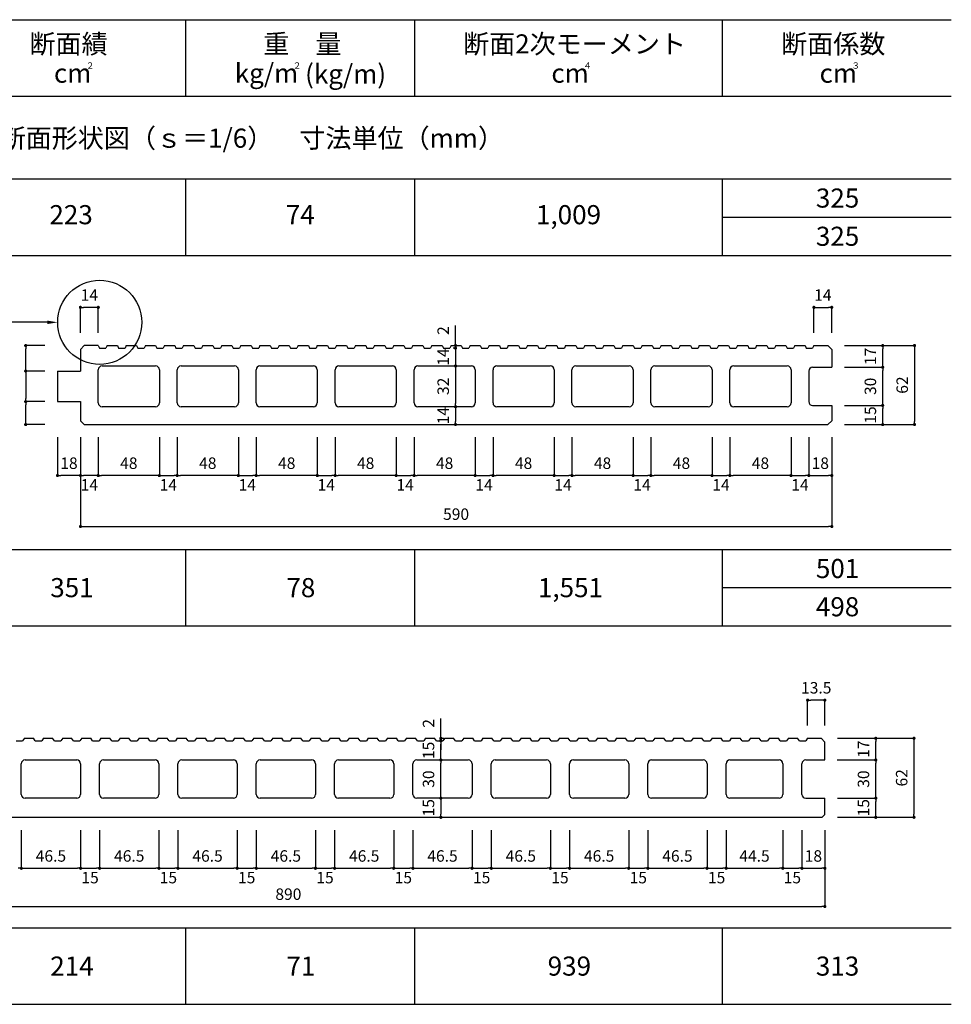
# Model space of a CAD drawing. Units: millimetres. Extents: x 1266 to 8075, y -5394 to 104.
# Drawn here: x 7343 to 8075, y -2601 to -1828 of the extents above; entities that cross this region are included whole.
import ezdxf
from ezdxf.enums import TextEntityAlignment as Align

# ---------------------------------------------------------------- set-up
doc = ezdxf.new("R2010")
doc.units = ezdxf.units.MM
for name, color, linetype in [('KEIJO', 7, 'Continuous'), ('SUNPO', 7, 'Continuous'), ('WAKU', 7, 'Continuous')]:
    doc.layers.add(name, color=color, linetype=linetype)
doc.styles.add('スタイル1', font='HGSoeiKakugothicUB.ttf')

# ---------------------------------------------------------------- blocks, each defined once
blk = doc.blocks.new('_Dot')
at = {"color": 0, "lineweight": -2}
blk.add_line((-0.5, 0), (-1, 0), dxfattribs=at)
at = {"color": 0, "const_width": 0.5}
blk.add_lwpolyline([(-0.25, 0, 1), (0.25, 0, 1)], format="xyb", close=True, dxfattribs=at)

msp = doc.modelspace()

# ---------------------------------------------------------------- linework, layer by layer
at = {"layer": 'KEIJO', "color": 5}
for p, q in [((7390.72, -2086.62), (7393.72, -2083.62)), ((7390.72, -2086.62), (7390.72, -2103.62)), ((7404.72, -2083.62), (7393.72, -2083.62)), ((7404.72, -2083.62), (7405.72, -2085.62)), ((7405.72, -2085.62), (7410.72, -2085.62)), ((7411.72, -2083.62), (7410.72, -2085.62)), ((7411.72, -2083.62), (7419.72, -2083.62)), ((7419.72, -2083.62), (7420.72, -2085.62)), ((7420.72, -2085.62), (7425.72, -2085.62)), ((7426.72, -2083.62), (7425.72, -2085.62)), ((7426.72, -2083.62), (7434.72, -2083.62)), ((7434.72, -2083.62), (7435.72, -2085.62)), ((7435.72, -2085.62), (7440.72, -2085.62)), ((7441.72, -2083.62), (7440.72, -2085.62)), ((7441.72, -2083.62), (7449.72, -2083.62)), ((7449.72, -2083.62), (7450.72, -2085.62)), ((7450.72, -2085.62), (7455.72, -2085.62)), ((7456.72, -2083.62), (7455.72, -2085.62)), ((7456.72, -2083.62), (7464.72, -2083.62)), ((7464.72, -2083.62), (7465.72, -2085.62)), ((7465.72, -2085.62), (7470.72, -2085.62)), ((7471.72, -2083.62), (7470.72, -2085.62)), ((7471.72, -2083.62), (7479.72, -2083.62)), ((7479.72, -2083.62), (7480.72, -2085.62)), ((7480.72, -2085.62), (7485.72, -2085.62)), ((7486.72, -2083.62), (7485.72, -2085.62)), ((7486.72, -2083.62), (7494.72, -2083.62)), ((7494.72, -2083.62), (7495.72, -2085.62)), ((7495.72, -2085.62), (7500.72, -2085.62)), ((7501.72, -2083.62), (7500.72, -2085.62)), ((7501.72, -2083.62), (7509.72, -2083.62)), ((7509.72, -2083.62), (7510.72, -2085.62)), ((7510.72, -2085.62), (7515.72, -2085.62)), ((7516.72, -2083.62), (7515.72, -2085.62)), ((7516.72, -2083.62), (7524.72, -2083.62)), ((7524.72, -2083.62), (7525.72, -2085.62)), ((7525.72, -2085.62), (7530.72, -2085.62)), ((7531.72, -2083.62), (7530.72, -2085.62)), ((7531.72, -2083.62), (7539.72, -2083.62)), ((7539.72, -2083.62), (7540.72, -2085.62)), ((7540.72, -2085.62), (7545.72, -2085.62)), ((7546.72, -2083.62), (7545.72, -2085.62)), ((7546.72, -2083.62), (7554.72, -2083.62)), ((7554.72, -2083.62), (7555.72, -2085.62)), ((7555.72, -2085.62), (7560.72, -2085.62)), ((7561.72, -2083.62), (7560.72, -2085.62)), ((7561.72, -2083.62), (7569.72, -2083.62)), ((7569.72, -2083.62), (7570.72, -2085.62)), ((7570.72, -2085.62), (7575.72, -2085.62)), ((7576.72, -2083.62), (7575.72, -2085.62)), ((7576.72, -2083.62), (7584.72, -2083.62)), ((7584.72, -2083.62), (7585.72, -2085.62)), ((7585.72, -2085.62), (7590.72, -2085.62)), ((7591.72, -2083.62), (7590.72, -2085.62)), ((7591.72, -2083.62), (7599.72, -2083.62)), ((7599.72, -2083.62), (7600.72, -2085.62)), ((7600.72, -2085.62), (7605.72, -2085.62)), ((7606.72, -2083.62), (7605.72, -2085.62)), ((7606.72, -2083.62), (7614.72, -2083.62)), ((7614.72, -2083.62), (7615.72, -2085.62)), ((7615.72, -2085.62), (7620.72, -2085.62)), ((7621.72, -2083.62), (7620.72, -2085.62)), ((7621.72, -2083.62), (7629.72, -2083.62)), ((7629.72, -2083.62), (7630.72, -2085.62)), ((7630.72, -2085.62), (7635.72, -2085.62)), ((7636.72, -2083.62), (7635.72, -2085.62)), ((7636.72, -2083.62), (7644.72, -2083.62)), ((7644.72, -2083.62), (7645.72, -2085.62)), ((7645.72, -2085.62), (7650.72, -2085.62)), ((7651.72, -2083.62), (7650.72, -2085.62)), ((7651.72, -2083.62), (7659.72, -2083.62)), ((7659.72, -2083.62), (7660.72, -2085.62)), ((7660.72, -2085.62), (7665.72, -2085.62)), ((7666.72, -2083.62), (7665.72, -2085.62)), ((7666.72, -2083.62), (7674.72, -2083.62)), ((7674.72, -2083.62), (7675.72, -2085.62)), ((7675.72, -2085.62), (7680.72, -2085.62)), ((7681.72, -2083.62), (7680.72, -2085.62)), ((7681.72, -2083.62), (7689.72, -2083.62)), ((7689.72, -2083.62), (7690.72, -2085.62)), ((7690.72, -2085.62), (7695.72, -2085.62)), ((7696.72, -2083.62), (7695.72, -2085.62)), ((7696.72, -2083.62), (7704.72, -2083.62)), ((7704.72, -2083.62), (7705.72, -2085.62)), ((7705.72, -2085.62), (7710.72, -2085.62)), ((7711.72, -2083.62), (7710.72, -2085.62)), ((7711.72, -2083.62), (7719.72, -2083.62)), ((7719.72, -2083.62), (7720.72, -2085.62)), ((7720.72, -2085.62), (7725.72, -2085.62)), ((7726.72, -2083.62), (7725.72, -2085.62)), ((7726.72, -2083.62), (7734.72, -2083.62)), ((7734.72, -2083.62), (7735.72, -2085.62)), ((7735.72, -2085.62), (7740.72, -2085.62)), ((7741.72, -2083.62), (7740.72, -2085.62)), ((7741.72, -2083.62), (7749.72, -2083.62)), ((7749.72, -2083.62), (7750.72, -2085.62)), ((7750.72, -2085.62), (7755.72, -2085.62)), ((7756.72, -2083.62), (7755.72, -2085.62)), ((7756.72, -2083.62), (7764.72, -2083.62)), ((7764.72, -2083.62), (7765.72, -2085.62)), ((7765.72, -2085.62), (7770.72, -2085.62)), ((7771.72, -2083.62), (7770.72, -2085.62)), ((7771.72, -2083.62), (7779.72, -2083.62)), ((7779.72, -2083.62), (7780.72, -2085.62)), ((7780.72, -2085.62), (7785.72, -2085.62)), ((7786.72, -2083.62), (7785.72, -2085.62)), ((7786.72, -2083.62), (7794.72, -2083.62)), ((7794.72, -2083.62), (7795.72, -2085.62)), ((7795.72, -2085.62), (7800.72, -2085.62)), ((7801.72, -2083.62), (7800.72, -2085.62)), ((7801.72, -2083.62), (7809.72, -2083.62)), ((7809.72, -2083.62), (7810.72, -2085.62)), ((7810.72, -2085.62), (7815.72, -2085.62)), ((7816.72, -2083.62), (7815.72, -2085.62)), ((7816.72, -2083.62), (7824.72, -2083.62)), ((7824.72, -2083.62), (7825.72, -2085.62)), ((7825.72, -2085.62), (7830.72, -2085.62)), ((7831.72, -2083.62), (7830.72, -2085.62)), ((7831.72, -2083.62), (7839.72, -2083.62)), ((7839.72, -2083.62), (7840.72, -2085.62)), ((7840.72, -2085.62), (7845.72, -2085.62)), ((7846.72, -2083.62), (7845.72, -2085.62)), ((7846.72, -2083.62), (7854.72, -2083.62)), ((7854.72, -2083.62), (7855.72, -2085.62)), ((7855.72, -2085.62), (7860.72, -2085.62)), ((7861.72, -2083.62), (7860.72, -2085.62)), ((7861.72, -2083.62), (7869.72, -2083.62)), ((7869.72, -2083.62), (7870.72, -2085.62)), ((7870.72, -2085.62), (7875.72, -2085.62)), ((7876.72, -2083.62), (7875.72, -2085.62)), ((7876.72, -2083.62), (7884.72, -2083.62)), ((7884.72, -2083.62), (7885.72, -2085.62)), ((7885.72, -2085.62), (7890.72, -2085.62)), ((7891.72, -2083.62), (7890.72, -2085.62)), ((7891.72, -2083.62), (7899.72, -2083.62)), ((7899.72, -2083.62), (7900.72, -2085.62)), ((7900.72, -2085.62), (7905.72, -2085.62)), ((7906.72, -2083.62), (7905.72, -2085.62)), ((7906.72, -2083.62), (7914.72, -2083.62)), ((7914.72, -2083.62), (7915.72, -2085.62)), ((7915.72, -2085.62), (7920.72, -2085.62)), ((7921.72, -2083.62), (7920.72, -2085.62)), ((7921.72, -2083.62), (7929.72, -2083.62)), ((7929.72, -2083.62), (7930.72, -2085.62)), ((7930.72, -2085.62), (7935.72, -2085.62)), ((7936.72, -2083.62), (7935.72, -2085.62)), ((7936.72, -2083.62), (7944.72, -2083.62)), ((7944.72, -2083.62), (7945.72, -2085.62)), ((7945.72, -2085.62), (7950.72, -2085.62)), ((7951.72, -2083.62), (7950.72, -2085.62)), ((7951.72, -2083.62), (7959.72, -2083.62)), ((7959.72, -2083.62), (7960.72, -2085.62)), ((7960.72, -2085.62), (7965.72, -2085.62)), ((7966.72, -2083.62), (7965.72, -2085.62)), ((7966.72, -2083.62), (7977.72, -2083.62)), ((7977.72, -2083.62), (7980.72, -2086.62)), ((7980.72, -2086.62), (7980.72, -2100.62)), ((7407.72, -2099.62), (7449.72, -2099.62)), ((7469.72, -2099.62), (7511.72, -2099.62)), ((7531.72, -2099.62), (7573.72, -2099.62)), ((7593.72, -2099.62), (7635.72, -2099.62)), ((7655.72, -2099.62), (7697.72, -2099.62)), ((7717.72, -2099.62), (7759.72, -2099.62)), ((7779.72, -2099.62), (7821.72, -2099.62)), ((7841.72, -2099.62), (7883.72, -2099.62)), ((7903.72, -2099.62), (7945.72, -2099.62)), ((7965.72, -2100.62), (7980.72, -2100.62)), ((7372.72, -2103.62), (7372.72, -2127.62)), ((7372.72, -2103.62), (7390.72, -2103.62)), ((7404.72, -2128.62), (7404.72, -2102.62)), ((7452.72, -2102.62), (7452.72, -2128.62)), ((7466.72, -2128.62), (7466.72, -2102.62)), ((7514.72, -2102.62), (7514.72, -2128.62)), ((7528.72, -2128.62), (7528.72, -2102.62)), ((7576.72, -2102.62), (7576.72, -2128.62)), ((7590.72, -2128.62), (7590.72, -2102.62)), ((7638.72, -2102.62), (7638.72, -2128.62)), ((7652.72, -2128.62), (7652.72, -2102.62)), ((7700.72, -2102.62), (7700.72, -2128.62)), ((7714.72, -2128.62), (7714.72, -2102.62)), ((7762.72, -2102.62), (7762.72, -2128.62)), ((7776.72, -2128.62), (7776.72, -2102.62)), ((7824.72, -2102.62), (7824.72, -2128.62)), ((7838.72, -2128.62), (7838.72, -2102.62)), ((7886.72, -2102.62), (7886.72, -2128.62)), ((7900.72, -2128.62), (7900.72, -2102.62)), ((7948.72, -2102.62), (7948.72, -2128.62)), ((7962.72, -2103.62), (7962.72, -2127.62)), ((7372.72, -2127.62), (7390.72, -2127.62)), ((7390.72, -2127.62), (7390.72, -2142.62)), ((7449.72, -2131.62), (7407.72, -2131.62)), ((7511.72, -2131.62), (7469.72, -2131.62)), ((7573.72, -2131.62), (7531.72, -2131.62)), ((7635.72, -2131.62), (7593.72, -2131.62)), ((7697.72, -2131.62), (7655.72, -2131.62)), ((7759.72, -2131.62), (7717.72, -2131.62)), ((7821.72, -2131.62), (7779.72, -2131.62)), ((7883.72, -2131.62), (7841.72, -2131.62)), ((7945.72, -2131.62), (7903.72, -2131.62)), ((7965.72, -2130.62), (7980.72, -2130.62)), ((7980.72, -2130.62), (7980.72, -2142.62)), ((7390.72, -2142.62), (7393.72, -2145.62)), ((7393.72, -2145.62), (7977.72, -2145.62)), ((7977.72, -2145.62), (7980.72, -2142.62)), ((7340.3, -2393.91), (7345.3, -2393.91)), ((7346.8, -2391.91), (7345.3, -2393.91)), ((7346.8, -2391.91), (7353.8, -2391.91)), ((7355.3, -2393.91), (7353.8, -2391.91)), ((7355.3, -2393.91), (7360.3, -2393.91)), ((7361.8, -2391.91), (7360.3, -2393.91)), ((7361.8, -2391.91), (7368.8, -2391.91)), ((7370.3, -2393.91), (7368.8, -2391.91)), ((7370.3, -2393.91), (7375.3, -2393.91)), ((7376.8, -2391.91), (7375.3, -2393.91)), ((7376.8, -2391.91), (7383.8, -2391.91)), ((7385.3, -2393.91), (7383.8, -2391.91)), ((7385.3, -2393.91), (7390.3, -2393.91)), ((7391.8, -2391.91), (7390.3, -2393.91)), ((7391.8, -2391.91), (7398.8, -2391.91)), ((7400.3, -2393.91), (7398.8, -2391.91)), ((7400.3, -2393.91), (7405.3, -2393.91)), ((7406.8, -2391.91), (7405.3, -2393.91)), ((7406.8, -2391.91), (7413.8, -2391.91)), ((7415.3, -2393.91), (7413.8, -2391.91)), ((7415.3, -2393.91), (7420.3, -2393.91)), ((7421.8, -2391.91), (7420.3, -2393.91)), ((7421.8, -2391.91), (7428.8, -2391.91)), ((7430.3, -2393.91), (7428.8, -2391.91)), ((7430.3, -2393.91), (7435.3, -2393.91)), ((7436.8, -2391.91), (7435.3, -2393.91)), ((7436.8, -2391.91), (7443.8, -2391.91)), ((7445.3, -2393.91), (7443.8, -2391.91)), ((7445.3, -2393.91), (7450.3, -2393.91)), ((7451.8, -2391.91), (7450.3, -2393.91)), ((7451.8, -2391.91), (7458.8, -2391.91)), ((7460.3, -2393.91), (7458.8, -2391.91)), ((7460.3, -2393.91), (7465.3, -2393.91)), ((7466.8, -2391.91), (7465.3, -2393.91)), ((7466.8, -2391.91), (7473.8, -2391.91)), ((7475.3, -2393.91), (7473.8, -2391.91)), ((7475.3, -2393.91), (7480.3, -2393.91)), ((7481.8, -2391.91), (7480.3, -2393.91)), ((7481.8, -2391.91), (7488.8, -2391.91)), ((7490.3, -2393.91), (7488.8, -2391.91)), ((7490.3, -2393.91), (7495.3, -2393.91)), ((7496.8, -2391.91), (7495.3, -2393.91)), ((7496.8, -2391.91), (7503.8, -2391.91)), ((7505.3, -2393.91), (7503.8, -2391.91)), ((7505.3, -2393.91), (7510.3, -2393.91)), ((7511.8, -2391.91), (7510.3, -2393.91)), ((7511.8, -2391.91), (7518.8, -2391.91)), ((7520.3, -2393.91), (7518.8, -2391.91)), ((7520.3, -2393.91), (7525.3, -2393.91)), ((7526.8, -2391.91), (7525.3, -2393.91)), ((7526.8, -2391.91), (7533.8, -2391.91)), ((7535.3, -2393.91), (7533.8, -2391.91)), ((7535.3, -2393.91), (7540.3, -2393.91)), ((7541.8, -2391.91), (7540.3, -2393.91)), ((7541.8, -2391.91), (7548.8, -2391.91)), ((7550.3, -2393.91), (7548.8, -2391.91)), ((7550.3, -2393.91), (7555.3, -2393.91)), ((7556.8, -2391.91), (7555.3, -2393.91)), ((7556.8, -2391.91), (7563.8, -2391.91)), ((7565.3, -2393.91), (7563.8, -2391.91)), ((7565.3, -2393.91), (7570.3, -2393.91)), ((7571.8, -2391.91), (7570.3, -2393.91)), ((7571.8, -2391.91), (7578.8, -2391.91)), ((7580.3, -2393.91), (7578.8, -2391.91)), ((7580.3, -2393.91), (7585.3, -2393.91)), ((7586.8, -2391.91), (7585.3, -2393.91)), ((7586.8, -2391.91), (7593.8, -2391.91)), ((7595.3, -2393.91), (7593.8, -2391.91)), ((7595.3, -2393.91), (7600.3, -2393.91)), ((7601.8, -2391.91), (7600.3, -2393.91)), ((7601.8, -2391.91), (7608.8, -2391.91)), ((7610.3, -2393.91), (7608.8, -2391.91)), ((7610.3, -2393.91), (7615.3, -2393.91)), ((7616.8, -2391.91), (7615.3, -2393.91)), ((7616.8, -2391.91), (7623.8, -2391.91)), ((7625.3, -2393.91), (7623.8, -2391.91)), ((7625.3, -2393.91), (7630.3, -2393.91)), ((7631.8, -2391.91), (7630.3, -2393.91)), ((7631.8, -2391.91), (7638.8, -2391.91)), ((7640.3, -2393.91), (7638.8, -2391.91)), ((7640.3, -2393.91), (7645.3, -2393.91)), ((7646.8, -2391.91), (7645.3, -2393.91)), ((7646.8, -2391.91), (7653.8, -2391.91)), ((7655.3, -2393.91), (7653.8, -2391.91)), ((7655.3, -2393.91), (7660.3, -2393.91)), ((7661.8, -2391.91), (7660.3, -2393.91)), ((7661.8, -2391.91), (7668.8, -2391.91)), ((7670.3, -2393.91), (7668.8, -2391.91)), ((7670.3, -2393.91), (7675.3, -2393.91)), ((7676.8, -2391.91), (7675.3, -2393.91)), ((7676.8, -2391.91), (7683.8, -2391.91)), ((7685.3, -2393.91), (7683.8, -2391.91)), ((7685.3, -2393.91), (7690.3, -2393.91)), ((7691.8, -2391.91), (7690.3, -2393.91)), ((7691.8, -2391.91), (7698.8, -2391.91)), ((7700.3, -2393.91), (7698.8, -2391.91)), ((7700.3, -2393.91), (7705.3, -2393.91)), ((7706.8, -2391.91), (7705.3, -2393.91)), ((7706.8, -2391.91), (7713.8, -2391.91)), ((7715.3, -2393.91), (7713.8, -2391.91)), ((7715.3, -2393.91), (7720.3, -2393.91)), ((7721.8, -2391.91), (7720.3, -2393.91)), ((7721.8, -2391.91), (7728.8, -2391.91)), ((7730.3, -2393.91), (7728.8, -2391.91)), ((7730.3, -2393.91), (7735.3, -2393.91)), ((7736.8, -2391.91), (7735.3, -2393.91)), ((7736.8, -2391.91), (7743.8, -2391.91)), ((7745.3, -2393.91), (7743.8, -2391.91)), ((7745.3, -2393.91), (7750.3, -2393.91)), ((7751.8, -2391.91), (7750.3, -2393.91)), ((7751.8, -2391.91), (7758.8, -2391.91)), ((7760.3, -2393.91), (7758.8, -2391.91)), ((7760.3, -2393.91), (7765.3, -2393.91)), ((7766.8, -2391.91), (7765.3, -2393.91)), ((7766.8, -2391.91), (7773.8, -2391.91)), ((7775.3, -2393.91), (7773.8, -2391.91)), ((7775.3, -2393.91), (7780.3, -2393.91)), ((7781.8, -2391.91), (7780.3, -2393.91)), ((7781.8, -2391.91), (7788.8, -2391.91)), ((7790.3, -2393.91), (7788.8, -2391.91)), ((7790.3, -2393.91), (7795.3, -2393.91)), ((7796.8, -2391.91), (7795.3, -2393.91)), ((7796.8, -2391.91), (7803.8, -2391.91)), ((7805.3, -2393.91), (7803.8, -2391.91)), ((7805.3, -2393.91), (7810.3, -2393.91)), ((7811.8, -2391.91), (7810.3, -2393.91)), ((7811.8, -2391.91), (7818.8, -2391.91)), ((7820.3, -2393.91), (7818.8, -2391.91)), ((7820.3, -2393.91), (7825.3, -2393.91)), ((7826.8, -2391.91), (7825.3, -2393.91)), ((7826.8, -2391.91), (7833.8, -2391.91)), ((7835.3, -2393.91), (7833.8, -2391.91)), ((7835.3, -2393.91), (7840.3, -2393.91)), ((7841.8, -2391.91), (7840.3, -2393.91)), ((7841.8, -2391.91), (7848.8, -2391.91)), ((7850.3, -2393.91), (7848.8, -2391.91)), ((7850.3, -2393.91), (7855.3, -2393.91)), ((7856.8, -2391.91), (7855.3, -2393.91)), ((7856.8, -2391.91), (7863.8, -2391.91)), ((7865.3, -2393.91), (7863.8, -2391.91)), ((7865.3, -2393.91), (7870.3, -2393.91)), ((7871.8, -2391.91), (7870.3, -2393.91)), ((7871.8, -2391.91), (7878.8, -2391.91)), ((7880.3, -2393.91), (7878.8, -2391.91)), ((7880.3, -2393.91), (7885.3, -2393.91)), ((7886.8, -2391.91), (7885.3, -2393.91)), ((7886.8, -2391.91), (7893.8, -2391.91)), ((7895.3, -2393.91), (7893.8, -2391.91)), ((7895.3, -2393.91), (7900.3, -2393.91)), ((7901.8, -2391.91), (7900.3, -2393.91)), ((7901.8, -2391.91), (7908.8, -2391.91)), ((7910.3, -2393.91), (7908.8, -2391.91)), ((7910.3, -2393.91), (7915.3, -2393.91)), ((7916.8, -2391.91), (7915.3, -2393.91)), ((7916.8, -2391.91), (7923.8, -2391.91)), ((7925.3, -2393.91), (7923.8, -2391.91)), ((7925.3, -2393.91), (7930.3, -2393.91)), ((7931.8, -2391.91), (7930.3, -2393.91)), ((7931.8, -2391.91), (7938.8, -2391.91)), ((7940.3, -2393.91), (7938.8, -2391.91)), ((7940.3, -2393.91), (7945.3, -2393.91)), ((7946.8, -2391.91), (7945.3, -2393.91)), ((7946.8, -2391.91), (7953.8, -2391.91)), ((7955.3, -2393.91), (7953.8, -2391.91)), ((7955.3, -2393.91), (7960.3, -2393.91)), ((7961.8, -2391.91), (7960.3, -2393.91)), ((7961.8, -2391.91), (7972.3, -2391.91)), ((7972.3, -2391.91), (7975.3, -2394.91)), ((7975.3, -2408.91), (7975.3, -2394.91)), ((7347.3, -2408.91), (7387.8, -2408.91)), ((7408.8, -2408.91), (7449.3, -2408.91)), ((7470.3, -2408.91), (7510.8, -2408.91)), ((7531.8, -2408.91), (7572.3, -2408.91)), ((7593.3, -2408.91), (7633.8, -2408.91)), ((7654.8, -2408.91), (7695.3, -2408.91)), ((7716.3, -2408.91), (7756.8, -2408.91)), ((7777.8, -2408.91), (7818.3, -2408.91)), ((7839.3, -2408.91), (7879.8, -2408.91)), ((7900.8, -2408.91), (7939.3, -2408.91)), ((7960.3, -2408.91), (7975.3, -2408.91)), ((7344.3, -2435.91), (7344.3, -2411.91)), ((7390.8, -2411.91), (7390.8, -2435.91)), ((7405.8, -2435.91), (7405.8, -2411.91)), ((7452.3, -2411.91), (7452.3, -2435.91)), ((7467.3, -2435.91), (7467.3, -2411.91)), ((7513.8, -2411.91), (7513.8, -2435.91)), ((7528.8, -2435.91), (7528.8, -2411.91)), ((7575.3, -2411.91), (7575.3, -2435.91)), ((7590.3, -2435.91), (7590.3, -2411.91)), ((7636.8, -2411.91), (7636.8, -2435.91)), ((7651.8, -2435.91), (7651.8, -2411.91)), ((7698.3, -2411.91), (7698.3, -2435.91)), ((7713.3, -2435.91), (7713.3, -2411.91)), ((7759.8, -2411.91), (7759.8, -2435.91)), ((7774.8, -2435.91), (7774.8, -2411.91)), ((7821.3, -2411.91), (7821.3, -2435.91)), ((7836.3, -2435.91), (7836.3, -2411.91)), ((7882.8, -2411.91), (7882.8, -2435.91)), ((7897.8, -2435.91), (7897.8, -2411.91)), ((7942.3, -2411.91), (7942.3, -2435.91)), ((7957.3, -2435.91), (7957.3, -2411.91)), ((7387.8, -2438.91), (7347.3, -2438.91)), ((7449.3, -2438.91), (7408.8, -2438.91)), ((7510.8, -2438.91), (7470.3, -2438.91)), ((7572.3, -2438.91), (7531.8, -2438.91)), ((7633.8, -2438.91), (7593.3, -2438.91)), ((7695.3, -2438.91), (7654.8, -2438.91)), ((7756.8, -2438.91), (7716.3, -2438.91)), ((7818.3, -2438.91), (7777.8, -2438.91)), ((7879.8, -2438.91), (7839.3, -2438.91)), ((7939.3, -2438.91), (7900.8, -2438.91)), ((7960.3, -2438.91), (7975.3, -2438.91)), ((7975.3, -2451.81), (7975.3, -2438.91)), ((7087.4, -2453.91), (7973.2, -2453.91)), ((7975.3, -2451.81), (7973.2, -2453.91))]:
    msp.add_line(p, q, dxfattribs=at)
for centre, start, end in [((7407.72, -2102.62), 90, 180), ((7449.72, -2102.62), 0, 90), ((7469.72, -2102.62), 90, 180), ((7511.72, -2102.62), 0, 90), ((7531.72, -2102.62), 90, 180), ((7573.72, -2102.62), 0, 90), ((7593.72, -2102.62), 90, 180), ((7635.72, -2102.62), 0, 90), ((7655.72, -2102.62), 90, 180), ((7697.72, -2102.62), 0, 90), ((7717.72, -2102.62), 90, 180), ((7759.72, -2102.62), 0, 90), ((7779.72, -2102.62), 90, 180), ((7821.72, -2102.62), 0, 90), ((7841.72, -2102.62), 90, 180), ((7883.72, -2102.62), 0, 90), ((7903.72, -2102.62), 90, 180), ((7945.72, -2102.62), 0, 90), ((7965.72, -2103.62), 90, 180), ((7407.72, -2128.62), 180, 270), ((7449.72, -2128.62), 270, 0), ((7469.72, -2128.62), 180, 270), ((7511.72, -2128.62), 270, 0), ((7531.72, -2128.62), 180, 270), ((7573.72, -2128.62), 270, 0), ((7593.72, -2128.62), 180, 270), ((7635.72, -2128.62), 270, 0), ((7655.72, -2128.62), 180, 270), ((7697.72, -2128.62), 270, 0), ((7717.72, -2128.62), 180, 270), ((7759.72, -2128.62), 270, 0), ((7779.72, -2128.62), 180, 270), ((7821.72, -2128.62), 270, 0), ((7841.72, -2128.62), 180, 270), ((7883.72, -2128.62), 270, 0), ((7903.72, -2128.62), 180, 270), ((7945.72, -2128.62), 270, 0), ((7965.72, -2127.62), 180, 270), ((7347.3, -2411.91), 90, 180), ((7387.8, -2411.91), 0, 90), ((7408.8, -2411.91), 90, 180), ((7449.3, -2411.91), 0, 90), ((7470.3, -2411.91), 90, 180), ((7510.8, -2411.91), 0, 90), ((7531.8, -2411.91), 90, 180), ((7572.3, -2411.91), 0, 90), ((7593.3, -2411.91), 90, 180), ((7633.8, -2411.91), 0, 90), ((7654.8, -2411.91), 90, 180), ((7695.3, -2411.91), 0, 90), ((7716.3, -2411.91), 90, 180), ((7756.8, -2411.91), 0, 90), ((7777.8, -2411.91), 90, 180), ((7818.3, -2411.91), 0, 90), ((7839.3, -2411.91), 90, 180), ((7879.8, -2411.91), 0, 90), ((7900.8, -2411.91), 90, 180), ((7939.3, -2411.91), 0, 90), ((7960.3, -2411.91), 90, 180), ((7347.3, -2435.91), 180, 270), ((7387.8, -2435.91), 270, 0), ((7408.8, -2435.91), 180, 270), ((7449.3, -2435.91), 270, 0), ((7470.3, -2435.91), 180, 270), ((7510.8, -2435.91), 270, 0), ((7531.8, -2435.91), 180, 270), ((7572.3, -2435.91), 270, 0), ((7593.3, -2435.91), 180, 270), ((7633.8, -2435.91), 270, 0), ((7654.8, -2435.91), 180, 270), ((7695.3, -2435.91), 270, 0), ((7716.3, -2435.91), 180, 270), ((7756.8, -2435.91), 270, 0), ((7777.8, -2435.91), 180, 270), ((7818.3, -2435.91), 270, 0), ((7839.3, -2435.91), 180, 270), ((7879.8, -2435.91), 270, 0), ((7900.8, -2435.91), 180, 270), ((7939.3, -2435.91), 270, 0), ((7960.3, -2435.91), 180, 270)]:
    msp.add_arc(centre, 3, start, end, dxfattribs=at)
at = {"layer": 'SUNPO'}
for p, q in [((7390.72, -2073.62), (7390.72, -2053.62)), ((7402.22, -2053.62), (7393.22, -2053.62)), ((7404.72, -2073.62), (7404.72, -2053.62)), ((7966.72, -2073.62), (7966.72, -2053.62)), ((7969.22, -2053.62), (7978.22, -2053.62)), ((7980.72, -2073.62), (7980.72, -2053.62)), ((7685.27, -2083.62), (7685.27, -2067.96)), ((7362.72, -2083.62), (7347.72, -2083.62)), ((7347.72, -2101.12), (7347.72, -2086.12)), ((7685.27, -2085.62), (7683.39, -2085.62)), ((7685.27, -2085.62), (7685.27, -2083.62)), ((7685.27, -2085.62), (7685.27, -2099.62)), ((7990.72, -2083.62), (8045.72, -2083.62)), ((7990.72, -2083.62), (8020.72, -2083.62)), ((8020.72, -2098.12), (8020.72, -2086.12)), ((8045.72, -2086.12), (8045.72, -2143.12)), ((7685.27, -2088.12), (7685.27, -2090.62)), ((7685.27, -2102.12), (7685.27, -2129.12)), ((7685.27, -2102.12), (7685.27, -2104.62)), ((7990.72, -2100.62), (8020.72, -2100.62)), ((7990.72, -2100.62), (8020.72, -2100.62)), ((7362.72, -2103.62), (7347.72, -2103.62)), ((7362.72, -2103.62), (7347.72, -2103.62)), ((7347.72, -2106.12), (7347.72, -2125.12)), ((8020.72, -2128.12), (8020.72, -2103.12)), ((7362.72, -2127.62), (7347.72, -2127.62)), ((7362.72, -2127.62), (7347.72, -2127.62)), ((7347.72, -2143.12), (7347.72, -2130.12)), ((7990.72, -2130.62), (8020.72, -2130.62)), ((8010.72, -2130.62), (8020.72, -2130.62)), ((8020.72, -2143.12), (8020.72, -2133.12)), ((7685.27, -2134.12), (7685.27, -2143.12)), ((7362.72, -2145.62), (7347.72, -2145.62)), ((7990.72, -2145.62), (8045.72, -2145.62)), ((7990.72, -2145.62), (8020.72, -2145.62)), ((7372.72, -2155.62), (7372.72, -2185.62)), ((7390.72, -2155.62), (7390.72, -2225.62)), ((7390.72, -2155.62), (7390.72, -2185.62)), ((7390.72, -2155.62), (7390.72, -2185.62)), ((7404.72, -2155.62), (7404.72, -2185.62)), ((7404.72, -2155.62), (7404.72, -2185.62)), ((7452.72, -2155.62), (7452.72, -2185.62)), ((7452.72, -2155.62), (7452.72, -2185.62)), ((7466.72, -2155.62), (7466.72, -2185.62)), ((7466.72, -2155.62), (7466.72, -2185.62)), ((7514.72, -2155.62), (7514.72, -2185.62)), ((7514.72, -2155.62), (7514.72, -2185.62)), ((7528.72, -2155.62), (7528.72, -2185.62)), ((7528.72, -2155.62), (7528.72, -2185.62)), ((7576.72, -2155.62), (7576.72, -2185.62)), ((7576.72, -2155.62), (7576.72, -2185.62)), ((7590.72, -2155.62), (7590.72, -2185.62)), ((7590.72, -2155.62), (7590.72, -2185.62)), ((7638.72, -2155.62), (7638.72, -2185.62)), ((7638.72, -2155.62), (7638.72, -2185.62)), ((7652.72, -2155.62), (7652.72, -2185.62)), ((7652.72, -2155.62), (7652.72, -2185.62)), ((7700.72, -2155.62), (7700.72, -2185.62)), ((7700.72, -2155.62), (7700.72, -2185.62)), ((7714.72, -2155.62), (7714.72, -2185.62)), ((7714.72, -2155.62), (7714.72, -2185.62)), ((7762.72, -2155.62), (7762.72, -2185.62)), ((7762.72, -2155.62), (7762.72, -2185.62)), ((7776.72, -2155.62), (7776.72, -2185.62)), ((7776.72, -2155.62), (7776.72, -2185.62)), ((7824.72, -2155.62), (7824.72, -2185.62)), ((7824.72, -2155.62), (7824.72, -2185.62)), ((7838.72, -2155.62), (7838.72, -2185.62)), ((7838.72, -2155.62), (7838.72, -2185.62)), ((7886.72, -2155.62), (7886.72, -2185.62)), ((7886.72, -2155.62), (7886.72, -2185.62)), ((7900.72, -2155.62), (7900.72, -2185.62)), ((7900.72, -2155.62), (7900.72, -2185.62)), ((7948.72, -2155.62), (7948.72, -2185.62)), ((7948.72, -2155.62), (7948.72, -2185.62)), ((7962.72, -2155.62), (7962.72, -2185.62)), ((7962.72, -2155.62), (7962.72, -2185.62)), ((7980.72, -2155.62), (7980.72, -2225.62)), ((7980.72, -2155.62), (7980.72, -2185.62)), ((7388.22, -2185.62), (7375.22, -2185.62)), ((7402.22, -2185.62), (7393.22, -2185.62)), ((7450.22, -2185.62), (7407.22, -2185.62)), ((7455.22, -2185.62), (7464.22, -2185.62)), ((7512.22, -2185.62), (7469.22, -2185.62)), ((7517.22, -2185.62), (7526.22, -2185.62)), ((7574.22, -2185.62), (7531.22, -2185.62)), ((7579.22, -2185.62), (7588.22, -2185.62)), ((7636.22, -2185.62), (7593.22, -2185.62)), ((7641.22, -2185.62), (7650.22, -2185.62)), ((7698.22, -2185.62), (7655.22, -2185.62)), ((7703.22, -2185.62), (7712.22, -2185.62)), ((7760.22, -2185.62), (7717.22, -2185.62)), ((7765.22, -2185.62), (7774.22, -2185.62)), ((7822.22, -2185.62), (7779.22, -2185.62)), ((7827.22, -2185.62), (7836.22, -2185.62)), ((7884.22, -2185.62), (7841.22, -2185.62)), ((7889.22, -2185.62), (7898.22, -2185.62)), ((7946.22, -2185.62), (7903.22, -2185.62)), ((7951.22, -2185.62), (7960.22, -2185.62)), ((7965.22, -2185.62), (7978.22, -2185.62)), ((7393.22, -2225.62), (7978.22, -2225.62)), ((7961.8, -2381.91), (7961.8, -2361.91)), ((7972.8, -2361.91), (7964.3, -2361.91)), ((7975.3, -2381.91), (7975.3, -2361.91)), ((7673.75, -2391.91), (7673.75, -2376.26)), ((7673.75, -2391.91), (7676.19, -2391.91)), ((7673.75, -2393.91), (7673.75, -2400.91)), ((7673.75, -2395.16), (7673.75, -2396.41)), ((7985.3, -2391.91), (8045.3, -2391.91)), ((8006.03, -2391.91), (8015.3, -2391.91)), ((8015.3, -2406.41), (8015.3, -2394.41)), ((8045.3, -2394.41), (8045.3, -2451.41)), ((7673.75, -2406.41), (7673.75, -2396.41)), ((7984.85, -2408.91), (8015.3, -2408.91)), ((7985.3, -2408.91), (8015.3, -2408.91)), ((7673.75, -2436.41), (7673.75, -2411.41)), ((8015.3, -2436.41), (8015.3, -2411.41)), ((7673.75, -2441.41), (7673.75, -2451.41)), ((7985.3, -2438.91), (8015.3, -2438.91)), ((7985.3, -2438.91), (8015.3, -2438.91)), ((8015.3, -2451.41), (8015.3, -2441.41)), ((7985.3, -2453.91), (8045.3, -2453.91)), ((8006.03, -2453.91), (8015.3, -2453.91)), ((7344.3, -2463.91), (7344.3, -2493.91)), ((7344.3, -2463.91), (7344.3, -2493.91)), ((7390.8, -2463.91), (7390.8, -2493.91)), ((7390.8, -2463.91), (7390.8, -2493.91)), ((7405.8, -2463.91), (7405.8, -2493.91)), ((7405.8, -2463.91), (7405.8, -2493.91)), ((7452.3, -2463.91), (7452.3, -2493.91)), ((7452.3, -2463.91), (7452.3, -2493.91)), ((7467.3, -2463.91), (7467.3, -2493.91)), ((7467.3, -2463.91), (7467.3, -2493.91)), ((7513.8, -2463.91), (7513.8, -2493.91)), ((7513.8, -2463.91), (7513.8, -2493.91)), ((7528.8, -2463.91), (7528.8, -2493.91)), ((7528.8, -2463.91), (7528.8, -2493.91)), ((7575.3, -2463.91), (7575.3, -2493.91)), ((7575.3, -2463.91), (7575.3, -2493.91)), ((7590.3, -2463.91), (7590.3, -2493.91)), ((7590.3, -2463.91), (7590.3, -2493.91)), ((7636.8, -2463.91), (7636.8, -2493.91)), ((7636.8, -2463.91), (7636.8, -2493.91)), ((7651.8, -2463.91), (7651.8, -2493.91)), ((7651.8, -2463.91), (7651.8, -2493.91)), ((7698.3, -2463.91), (7698.3, -2493.91)), ((7698.3, -2463.91), (7698.3, -2493.91)), ((7713.3, -2463.91), (7713.3, -2493.91)), ((7713.3, -2463.91), (7713.3, -2493.91)), ((7759.8, -2463.91), (7759.8, -2493.91)), ((7759.8, -2463.91), (7759.8, -2493.91)), ((7774.8, -2463.91), (7774.8, -2493.91)), ((7774.8, -2463.91), (7774.8, -2493.91)), ((7821.3, -2463.91), (7821.3, -2493.91)), ((7821.3, -2463.91), (7821.3, -2493.91)), ((7836.3, -2463.91), (7836.3, -2493.91)), ((7836.3, -2463.91), (7836.3, -2493.91)), ((7882.8, -2463.91), (7882.8, -2493.91)), ((7882.8, -2463.91), (7882.8, -2493.91)), ((7897.8, -2463.91), (7897.8, -2493.91)), ((7897.8, -2463.91), (7897.8, -2493.91)), ((7942.3, -2463.91), (7942.3, -2493.91)), ((7942.3, -2463.91), (7942.3, -2493.91)), ((7957.3, -2463.91), (7957.3, -2493.91)), ((7957.3, -2463.91), (7957.3, -2493.91)), ((7975.3, -2463.91), (7975.3, -2493.91)), ((7975.3, -2463.91), (7975.3, -2523.91)), ((7346.8, -2493.91), (7388.3, -2493.91)), ((7393.3, -2493.91), (7403.3, -2493.91)), ((7408.3, -2493.91), (7449.8, -2493.91)), ((7454.8, -2493.91), (7464.8, -2493.91)), ((7469.8, -2493.91), (7511.3, -2493.91)), ((7516.3, -2493.91), (7526.3, -2493.91)), ((7531.3, -2493.91), (7572.8, -2493.91)), ((7577.8, -2493.91), (7587.8, -2493.91)), ((7592.8, -2493.91), (7634.3, -2493.91)), ((7639.3, -2493.91), (7649.3, -2493.91)), ((7654.3, -2493.91), (7695.8, -2493.91)), ((7700.8, -2493.91), (7710.8, -2493.91)), ((7715.8, -2493.91), (7757.3, -2493.91)), ((7762.3, -2493.91), (7772.3, -2493.91)), ((7777.3, -2493.91), (7818.8, -2493.91)), ((7823.8, -2493.91), (7833.8, -2493.91)), ((7838.8, -2493.91), (7880.3, -2493.91)), ((7885.3, -2493.91), (7895.3, -2493.91)), ((7900.3, -2493.91), (7939.8, -2493.91)), ((7944.8, -2493.91), (7954.8, -2493.91)), ((7959.8, -2493.91), (7972.8, -2493.91)), ((7087.8, -2523.91), (7972.8, -2523.91))]:
    msp.add_line(p, q, dxfattribs=at)
msp.add_lwpolyline([(7364.84, -2065.37), (7255.27, -2065.37)], dxfattribs=at)
at = {"layer": 'SUNPO', "const_width": 1.25}
for points in [[(7685.27, -2083, 1), (7685.27, -2084.25, 1)], [(7673.75, -2391.29, 1), (7673.75, -2392.54, 1)]]:
    msp.add_lwpolyline(points, format="xyb", close=True, dxfattribs=at)
at = {"layer": 'SUNPO'}
msp.add_circle((7405.84, -2065.37), 33, dxfattribs=at)
msp.add_solid([(7364.84, -2064.03), (7372.84, -2065.37), (7364.84, -2066.7)], dxfattribs=at)
at = {"layer": 'WAKU'}
for p, q in [((6933.38, -1827.82), (8074.61, -1827.82)), ((7473.38, -1887.82), (7473.38, -1827.82)), ((7653.38, -1887.82), (7653.38, -1827.82)), ((7894.61, -1827.82), (7894.61, -1887.82)), ((6933.38, -1887.82), (8074.61, -1887.82)), ((6933.38, -1952.82), (8074.61, -1952.82)), ((7473.38, -2012.82), (7473.38, -1952.82)), ((7653.38, -2012.82), (7653.38, -1952.82)), ((7894.61, -1952.82), (7894.61, -2012.82)), ((7894.61, -1982.82), (8074.61, -1982.82)), ((6933.38, -2012.82), (8074.61, -2012.82)), ((6933.38, -2243.62), (8074.61, -2243.62)), ((7473.38, -2303.62), (7473.38, -2243.62)), ((7653.38, -2303.62), (7653.38, -2243.62)), ((7894.61, -2243.62), (7894.61, -2303.62)), ((7894.61, -2273.62), (8074.61, -2273.62)), ((6933.38, -2303.62), (8074.61, -2303.62)), ((6933.38, -2540.69), (8074.61, -2540.69)), ((7473.38, -2600.69), (7473.38, -2540.69)), ((7653.38, -2600.69), (7653.38, -2540.69)), ((7894.61, -2540.69), (7894.61, -2600.69)), ((6933.38, -2600.69), (8074.61, -2600.69))]:
    msp.add_line(p, q, dxfattribs=at)

# ---------------------------------------------------------------- block references
at = {"layer": 'SUNPO', "xscale": 2.5, "yscale": 2.5, "zscale": 2.5}
for p, rotation in [((7390.72, -2053.62), 180), ((7966.72, -2053.62), 180), ((7347.72, -2083.62), 90), ((7685.27, -2085.62), 270), ((7685.27, -2085.62), 90), ((8020.72, -2083.62), 90), ((8045.72, -2083.62), 90), ((7347.72, -2103.62), 270), ((7685.27, -2099.62), 90), ((7685.27, -2099.62), 90), ((8020.72, -2100.62), 270), ((8020.72, -2100.62), 90), ((7347.72, -2103.62), 90), ((7347.72, -2127.62), 270), ((7347.72, -2127.62), 90), ((7685.27, -2131.62), 270), ((7685.27, -2131.62), 90), ((8020.72, -2130.62), 270), ((8020.72, -2130.62), 90), ((7347.72, -2145.62), 270), ((7685.27, -2145.62), 270), ((8020.72, -2145.62), 270), ((8045.72, -2145.62), 270), ((7372.72, -2185.62), 180), ((7390.72, -2185.62), 180), ((7404.72, -2185.62), 180), ((7452.72, -2185.62), 180), ((7466.72, -2185.62), 180), ((7514.72, -2185.62), 180), ((7528.72, -2185.62), 180), ((7576.72, -2185.62), 180), ((7590.72, -2185.62), 180), ((7638.72, -2185.62), 180), ((7652.72, -2185.62), 180), ((7700.72, -2185.62), 180), ((7714.72, -2185.62), 180), ((7762.72, -2185.62), 180), ((7776.72, -2185.62), 180), ((7824.72, -2185.62), 180), ((7838.72, -2185.62), 180), ((7886.72, -2185.62), 180), ((7900.72, -2185.62), 180), ((7948.72, -2185.62), 180), ((7962.72, -2185.62), 180), ((7390.72, -2225.62), 180), ((7961.8, -2361.91), 180), ((7673.75, -2393.91), 270), ((7673.75, -2393.91), 90), ((8015.3, -2391.91), 90), ((8045.3, -2391.91), 90), ((7673.75, -2408.91), 270), ((7673.75, -2408.91), 90), ((8015.3, -2408.91), 270), ((8015.3, -2408.91), 90), ((7673.75, -2438.91), 270), ((7673.75, -2438.91), 90), ((8015.3, -2438.91), 270), ((8015.3, -2438.91), 90), ((7673.75, -2453.91), 270), ((8015.3, -2453.91), 270), ((8045.3, -2453.91), 270), ((7344.3, -2493.91), 180), ((7390.8, -2493.91), 180), ((7405.8, -2493.91), 180), ((7452.3, -2493.91), 180), ((7467.3, -2493.91), 180), ((7513.8, -2493.91), 180), ((7528.8, -2493.91), 180), ((7575.3, -2493.91), 180), ((7590.3, -2493.91), 180), ((7636.8, -2493.91), 180), ((7651.8, -2493.91), 180), ((7698.3, -2493.91), 180), ((7713.3, -2493.91), 180), ((7759.8, -2493.91), 180), ((7774.8, -2493.91), 180), ((7821.3, -2493.91), 180), ((7836.3, -2493.91), 180), ((7882.8, -2493.91), 180), ((7897.8, -2493.91), 180), ((7942.3, -2493.91), 180), ((7957.3, -2493.91), 180)]:
    msp.add_blockref('_Dot', p, dxfattribs=dict(at, rotation=rotation))
for p in [(7404.72, -2053.62), (7980.72, -2053.62), (7390.72, -2185.62), (7404.72, -2185.62), (7452.72, -2185.62), (7466.72, -2185.62), (7514.72, -2185.62), (7528.72, -2185.62), (7576.72, -2185.62), (7590.72, -2185.62), (7638.72, -2185.62), (7652.72, -2185.62), (7700.72, -2185.62), (7714.72, -2185.62), (7762.72, -2185.62), (7776.72, -2185.62), (7824.72, -2185.62), (7838.72, -2185.62), (7886.72, -2185.62), (7900.72, -2185.62), (7948.72, -2185.62), (7962.72, -2185.62), (7980.72, -2185.62), (7980.72, -2225.62), (7975.3, -2361.91), (7344.3, -2493.91), (7390.8, -2493.91), (7405.8, -2493.91), (7452.3, -2493.91), (7467.3, -2493.91), (7513.8, -2493.91), (7528.8, -2493.91), (7575.3, -2493.91), (7590.3, -2493.91), (7636.8, -2493.91), (7651.8, -2493.91), (7698.3, -2493.91), (7713.3, -2493.91), (7759.8, -2493.91), (7774.8, -2493.91), (7821.3, -2493.91), (7836.3, -2493.91), (7882.8, -2493.91), (7897.8, -2493.91), (7942.3, -2493.91), (7957.3, -2493.91), (7975.3, -2493.91), (7975.3, -2523.91)]:
    msp.add_blockref('_Dot', p, dxfattribs=at)

# ---------------------------------------------------------------- texts
at = {"layer": 'SUNPO', "char_height": 9, "attachment_point": 5}
for s, insert in [('14', (7397.72, -2045.12)), ('14', (7973.72, -2045.12)), ('18', (7381.72, -2177.12)), ('48', (7428.72, -2177.12)), ('48', (7490.72, -2177.12)), ('48', (7552.72, -2177.12)), ('48', (7614.72, -2177.12)), ('48', (7676.72, -2177.12)), ('48', (7738.72, -2177.12)), ('48', (7800.72, -2177.12)), ('48', (7862.72, -2177.12)), ('48', (7924.72, -2177.12)), ('18', (7971.72, -2177.12)), ('14', (7397.72, -2194.12)), ('14', (7459.72, -2194.12)), ('14', (7521.72, -2194.12)), ('14', (7583.72, -2194.12)), ('14', (7645.72, -2194.12)), ('14', (7707.72, -2194.12)), ('14', (7769.72, -2194.12)), ('14', (7831.72, -2194.12)), ('14', (7893.72, -2194.12)), ('14', (7955.72, -2194.12)), ('590', (7685.72, -2217.12)), ('13.5', (7968.55, -2353.41)), ('46.5', (7367.55, -2485.41)), ('46.5', (7429.05, -2485.41)), ('46.5', (7490.55, -2485.41)), ('46.5', (7552.05, -2485.41)), ('46.5', (7613.55, -2485.41)), ('46.5', (7675.05, -2485.41)), ('46.5', (7736.55, -2485.41)), ('46.5', (7798.05, -2485.41)), ('46.5', (7859.55, -2485.41)), ('44.5', (7920.05, -2485.41)), ('18', (7966.3, -2485.41)), ('15', (7398.3, -2502.41)), ('15', (7459.8, -2502.41)), ('15', (7521.3, -2502.41)), ('15', (7582.8, -2502.41)), ('15', (7644.3, -2502.41)), ('15', (7705.8, -2502.41)), ('15', (7767.3, -2502.41)), ('15', (7828.8, -2502.41)), ('15', (7890.3, -2502.41)), ('15', (7949.8, -2502.41)), ('890', (7554.02, -2515.41))]:
    msp.add_mtext(s, dxfattribs=dict(at, insert=insert))
at = {"layer": 'SUNPO', "char_height": 9, "attachment_point": 5, "rotation": 90}
for s, insert in [('2', (7676.77, -2071.87)), ('14', (7676.77, -2092.62)), ('17', (8012.22, -2092.12)), ('32', (7676.77, -2115.62)), ('30', (8012.22, -2115.62)), ('62', (8037.22, -2114.62)), ('14', (7676.77, -2138.62)), ('15', (8012.22, -2138.12)), ('2', (7665.25, -2380.16)), ('15', (7665.25, -2401.41)), ('17', (8006.8, -2400.41)), ('30', (7665.25, -2423.91)), ('30', (8006.8, -2423.91)), ('62', (8036.8, -2422.91)), ('15', (7665.25, -2446.41)), ('15', (8006.8, -2446.41))]:
    msp.add_mtext(s, dxfattribs=dict(at, insert=insert))
at = {"layer": 'WAKU'}
for s, p in [('断面績', (7350.66, -1854.32)), ('重\u3000量', (7534.32, -1854.32)), ('断面2次モーメント', (7691.2, -1854.32)), ('断面係数', (7940.97, -1854.32)), ('kg/m', (7511.91, -1877.32)), ('(kg/m)', (7567.12, -1877.93)), ('cm', (7369.92, -1877.32)), ('cm', (7760.53, -1877.32)), ('cm', (7971.15, -1877.32)), ('断面形状図（ｓ＝1/6）\u3000寸法単位（mm）', (7327.24, -1928.32)), ('325', (7968.25, -1975.32)), ('325', (7968.25, -2005.32)), ('501', (7968.25, -2266.12)), ('351', (7367.02, -2281.12)), ('78', (7552.47, -2281.12)), ('1,551', (7749.96, -2281.12)), ('498', (7968.25, -2296.12)), ('214', (7367.02, -2578.19)), ('71', (7552.47, -2578.19)), ('939', (7757.63, -2578.19)), ('313', (7968.25, -2578.19))]:
    msp.add_text(s, height=15, dxfattribs=at).set_placement(p)
at = {"layer": 'WAKU', "style": 'スタイル1'}
for s, p in [('２', (7394.92, -1866.32)), ('２', (7557.41, -1866.32)), ('４', (7785.53, -1866.32)), ('３', (7996.15, -1866.32))]:
    msp.add_text(s, height=5, dxfattribs=at).set_placement(p)
at = {"layer": 'WAKU'}
for s, p in [('223', (7383.38, -1982.82)), ('74', (7563.38, -1982.82)), ('1,009', (7774, -1982.82))]:
    msp.add_text(s, height=15, dxfattribs=at).set_placement(p, align=Align.MIDDLE)

doc.saveas('drawing.dxf')
